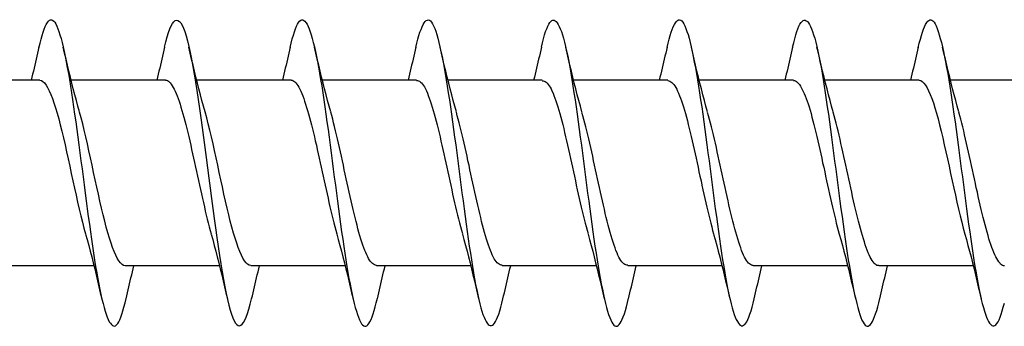
# Model space of a CAD drawing. Extents: x 3441 to 3798, y -874 to -618.
# Drawn here: x 3525 to 3526, y -727 to -727 of the extents above; entities that cross this region are included whole.
import ezdxf

# ---------------------------------------------------------------- set-up
doc = ezdxf.new("R2010")
doc.units = 0
doc.header["$LTSCALE"] = 250
doc.header["$MEASUREMENT"] = 0
doc.layers.add('2', color=2, linetype='CONTINUOUS', lineweight=25)
doc.layers.add('Visible (ANSI)', color=7, linetype='CONTINUOUS', lineweight=25)

# ---------------------------------------------------------------- blocks, each defined once
blk = doc.blocks.new('Flat Head 8x2')
at = {"layer": 'Visible (ANSI)', "color": 1}
for points in [[(15910.544, 14212.913), (15910.53, 14212.972), (15910.516, 14213.027), (15910.502, 14213.076), (15910.488, 14213.121), (15910.473, 14213.161), (15910.459, 14213.196), (15910.445, 14213.225), (15910.431, 14213.25), (15910.417, 14213.268), (15910.403, 14213.281), (15910.389, 14213.288), (15910.374, 14213.289), (15910.36, 14213.284), (15910.346, 14213.273), (15910.332, 14213.256), (15910.318, 14213.233), (15910.304, 14213.205), (15910.29, 14213.171), (15910.275, 14213.131), (15910.261, 14213.087), (15910.247, 14213.037), (15910.233, 14212.983), (15910.219, 14212.924), (15910.205, 14212.86), (15910.19, 14212.792), (15910.176, 14212.721), (15910.162, 14212.645), (15910.148, 14212.565), (15910.134, 14212.482), (15910.12, 14212.395), (15910.106, 14212.305), (15910.091, 14212.213), (15910.077, 14212.117), (15910.063, 14212.018), (15910.049, 14211.917), (15910.035, 14211.814), (15910.021, 14211.71), (15910.006, 14211.604), (15909.992, 14211.497), (15909.978, 14211.389), (15909.964, 14211.282), (15909.95, 14211.173), (15909.936, 14211.065), (15909.922, 14210.958), (15909.907, 14210.851), (15909.893, 14210.745), (15909.879, 14210.64), (15909.865, 14210.537), (15909.851, 14210.436), (15909.837, 14210.337), (15909.823, 14210.24), (15909.808, 14210.146), (15909.794, 14210.055), (15909.78, 14209.967), (15909.766, 14209.883), (15909.752, 14209.803), (15909.738, 14209.726), (15909.723, 14209.655), (15909.709, 14209.588), (15909.695, 14209.525), (15909.681, 14209.468), (15909.667, 14209.415), (15909.653, 14209.367), (15909.639, 14209.324), (15909.624, 14209.286), (15909.61, 14209.254), (15909.596, 14209.226), (15909.582, 14209.204), (15909.568, 14209.187), (15909.554, 14209.175), (15909.539, 14209.169), (15909.525, 14209.169), (15909.511, 14209.174), (15909.497, 14209.184), (15909.483, 14209.201), (15909.469, 14209.223), (15909.455, 14209.251), (15909.44, 14209.285), (15909.426, 14209.325), (15909.412, 14209.37), (15909.398, 14209.42), (15909.384, 14209.476)], [(15912.238, 14212.918), (15912.223, 14212.979), (15912.209, 14213.034), (15912.195, 14213.084), (15912.181, 14213.129), (15912.167, 14213.168), (15912.153, 14213.201), (15912.139, 14213.228), (15912.124, 14213.25), (15912.11, 14213.266), (15912.096, 14213.277), (15912.082, 14213.282), (15912.068, 14213.282), (15912.054, 14213.276), (15912.039, 14213.265), (15912.025, 14213.249), (15912.011, 14213.227), (15911.997, 14213.2), (15911.983, 14213.167), (15911.969, 14213.13), (15911.955, 14213.087), (15911.94, 14213.04), (15911.926, 14212.987), (15911.912, 14212.929), (15911.898, 14212.867), (15911.884, 14212.799), (15911.87, 14212.727), (15911.855, 14212.65), (15911.841, 14212.569), (15911.827, 14212.485), (15911.813, 14212.397), (15911.799, 14212.306), (15911.785, 14212.212), (15911.771, 14212.115), (15911.756, 14212.016), (15911.742, 14211.915), (15911.728, 14211.812), (15911.714, 14211.707), (15911.7, 14211.601), (15911.686, 14211.495), (15911.672, 14211.387), (15911.657, 14211.279), (15911.643, 14211.171), (15911.629, 14211.063), (15911.615, 14210.956), (15911.601, 14210.849), (15911.587, 14210.743), (15911.572, 14210.639), (15911.558, 14210.536), (15911.544, 14210.435), (15911.53, 14210.337), (15911.516, 14210.242), (15911.502, 14210.149), (15911.488, 14210.059), (15911.473, 14209.972), (15911.459, 14209.889), (15911.445, 14209.809), (15911.431, 14209.733), (15911.417, 14209.66), (15911.403, 14209.592), (15911.388, 14209.528), (15911.374, 14209.469), (15911.36, 14209.414), (15911.346, 14209.365), (15911.332, 14209.32), (15911.318, 14209.28), (15911.304, 14209.247), (15911.289, 14209.218), (15911.275, 14209.196), (15911.261, 14209.179), (15911.247, 14209.169), (15911.233, 14209.165), (15911.219, 14209.166), (15911.205, 14209.174), (15911.19, 14209.187), (15911.176, 14209.205), (15911.162, 14209.229), (15911.148, 14209.258), (15911.134, 14209.293), (15911.12, 14209.332), (15911.105, 14209.377), (15911.091, 14209.426), (15911.077, 14209.48), (15911.063, 14209.539)], [(15913.931, 14212.914), (15913.917, 14212.973), (15913.903, 14213.027), (15913.888, 14213.076), (15913.874, 14213.12), (15913.86, 14213.16), (15913.846, 14213.194), (15913.832, 14213.223), (15913.818, 14213.247), (15913.804, 14213.266), (15913.789, 14213.279), (15913.775, 14213.286), (15913.761, 14213.288), (15913.747, 14213.283), (15913.733, 14213.273), (15913.719, 14213.257), (15913.704, 14213.235), (15913.69, 14213.207), (15913.676, 14213.173), (15913.662, 14213.133), (15913.648, 14213.089), (15913.634, 14213.039), (15913.62, 14212.984), (15913.605, 14212.925), (15913.591, 14212.861), (15913.577, 14212.793), (15913.563, 14212.72), (15913.549, 14212.644), (15913.535, 14212.564), (15913.521, 14212.481), (15913.506, 14212.394), (15913.492, 14212.304), (15913.478, 14212.211), (15913.464, 14212.115), (15913.45, 14212.017), (15913.436, 14211.917), (15913.421, 14211.814), (15913.407, 14211.71), (15913.393, 14211.604), (15913.379, 14211.497), (15913.365, 14211.389), (15913.351, 14211.281), (15913.337, 14211.173), (15913.322, 14211.066), (15913.308, 14210.958), (15913.294, 14210.852), (15913.28, 14210.746), (15913.266, 14210.641), (15913.252, 14210.538), (15913.237, 14210.437), (15913.223, 14210.338), (15913.209, 14210.242), (15913.195, 14210.148), (15913.181, 14210.056), (15913.167, 14209.968), (15913.153, 14209.884), (15913.138, 14209.803), (15913.124, 14209.726), (15913.11, 14209.654), (15913.096, 14209.586), (15913.082, 14209.523), (15913.068, 14209.465), (15913.054, 14209.412), (15913.039, 14209.365), (15913.025, 14209.322), (15913.011, 14209.285), (15912.997, 14209.253), (15912.983, 14209.226), (15912.969, 14209.204), (15912.954, 14209.188), (15912.94, 14209.177), (15912.926, 14209.171), (15912.912, 14209.171), (15912.898, 14209.177), (15912.884, 14209.187), (15912.87, 14209.204), (15912.855, 14209.225), (15912.841, 14209.253), (15912.827, 14209.286), (15912.813, 14209.325), (15912.799, 14209.369), (15912.785, 14209.419), (15912.77, 14209.474), (15912.756, 14209.534)], [(15915.624, 14212.918), (15915.61, 14212.978), (15915.596, 14213.033), (15915.582, 14213.084), (15915.568, 14213.129), (15915.553, 14213.168), (15915.539, 14213.201), (15915.525, 14213.229), (15915.511, 14213.251), (15915.497, 14213.267), (15915.483, 14213.278), (15915.469, 14213.283), (15915.454, 14213.282), (15915.44, 14213.276), (15915.426, 14213.265), (15915.412, 14213.248), (15915.398, 14213.226), (15915.384, 14213.199), (15915.37, 14213.167), (15915.355, 14213.129), (15915.341, 14213.086), (15915.327, 14213.039), (15915.313, 14212.986), (15915.299, 14212.928), (15915.285, 14212.866), (15915.27, 14212.799), (15915.256, 14212.727), (15915.242, 14212.65), (15915.228, 14212.57), (15915.214, 14212.485), (15915.2, 14212.397), (15915.186, 14212.306), (15915.171, 14212.212), (15915.157, 14212.115), (15915.143, 14212.016), (15915.129, 14211.915), (15915.115, 14211.812), (15915.101, 14211.707), (15915.086, 14211.602), (15915.072, 14211.495), (15915.058, 14211.387), (15915.044, 14211.279), (15915.03, 14211.171), (15915.016, 14211.063), (15915.002, 14210.956), (15914.987, 14210.849), (15914.973, 14210.743), (15914.959, 14210.639), (15914.945, 14210.536), (15914.931, 14210.435), (15914.917, 14210.336), (15914.903, 14210.241), (15914.888, 14210.148), (15914.874, 14210.058), (15914.86, 14209.971), (15914.846, 14209.888), (15914.832, 14209.809), (15914.818, 14209.733), (15914.803, 14209.661), (15914.789, 14209.593), (15914.775, 14209.529), (15914.761, 14209.47), (15914.747, 14209.416), (15914.733, 14209.366), (15914.719, 14209.321), (15914.704, 14209.282), (15914.69, 14209.248), (15914.676, 14209.219), (15914.662, 14209.196), (15914.648, 14209.179), (15914.634, 14209.168), (15914.619, 14209.164), (15914.605, 14209.165), (15914.591, 14209.172), (15914.577, 14209.185), (15914.563, 14209.204), (15914.549, 14209.228), (15914.535, 14209.257), (15914.52, 14209.292), (15914.506, 14209.332), (15914.492, 14209.377), (15914.478, 14209.426), (15914.464, 14209.481), (15914.45, 14209.54)], [(15917.318, 14212.916), (15917.303, 14212.974), (15917.289, 14213.028), (15917.275, 14213.077), (15917.261, 14213.121), (15917.247, 14213.16), (15917.233, 14213.194), (15917.219, 14213.223), (15917.204, 14213.247), (15917.19, 14213.265), (15917.176, 14213.278), (15917.162, 14213.285), (15917.148, 14213.287), (15917.134, 14213.283), (15917.119, 14213.273), (15917.105, 14213.257), (15917.091, 14213.235), (15917.077, 14213.207), (15917.063, 14213.173), (15917.049, 14213.134), (15917.035, 14213.09), (15917.02, 14213.04), (15917.006, 14212.985), (15916.992, 14212.926), (15916.978, 14212.862), (15916.964, 14212.793), (15916.95, 14212.721), (15916.935, 14212.644), (15916.921, 14212.564), (15916.907, 14212.481), (15916.893, 14212.394), (15916.879, 14212.304), (15916.865, 14212.211), (15916.851, 14212.115), (15916.836, 14212.017), (15916.822, 14211.916), (15916.808, 14211.814), (15916.794, 14211.71), (15916.78, 14211.604), (15916.766, 14211.497), (15916.752, 14211.389), (15916.737, 14211.281), (15916.723, 14211.173), (15916.709, 14211.065), (15916.695, 14210.958), (15916.681, 14210.851), (15916.667, 14210.746), (15916.652, 14210.641), (15916.638, 14210.538), (15916.624, 14210.437), (15916.61, 14210.338), (15916.596, 14210.242), (15916.582, 14210.148), (15916.568, 14210.056), (15916.553, 14209.968), (15916.539, 14209.884), (15916.525, 14209.803), (15916.511, 14209.726), (15916.497, 14209.654), (15916.483, 14209.586), (15916.468, 14209.523), (15916.454, 14209.465), (15916.44, 14209.412), (15916.426, 14209.365), (15916.412, 14209.322), (15916.398, 14209.285), (15916.384, 14209.253), (15916.369, 14209.226), (15916.355, 14209.205), (15916.341, 14209.189), (15916.327, 14209.178), (15916.313, 14209.172), (15916.299, 14209.172), (15916.285, 14209.178), (15916.27, 14209.189), (15916.256, 14209.205), (15916.242, 14209.227), (15916.228, 14209.254), (15916.214, 14209.287), (15916.2, 14209.325), (15916.185, 14209.369), (15916.171, 14209.419), (15916.157, 14209.474), (15916.143, 14209.534)], [(15919.011, 14212.915), (15918.997, 14212.975), (15918.983, 14213.031), (15918.968, 14213.081), (15918.954, 14213.127), (15918.94, 14213.167), (15918.926, 14213.202), (15918.912, 14213.231), (15918.898, 14213.254), (15918.884, 14213.271), (15918.869, 14213.282), (15918.855, 14213.287), (15918.841, 14213.286), (15918.827, 14213.28), (15918.813, 14213.268), (15918.799, 14213.251), (15918.784, 14213.228), (15918.77, 14213.2), (15918.756, 14213.166), (15918.742, 14213.128), (15918.728, 14213.085), (15918.714, 14213.036), (15918.7, 14212.983), (15918.685, 14212.926), (15918.671, 14212.863), (15918.657, 14212.796), (15918.643, 14212.725), (15918.629, 14212.649), (15918.615, 14212.57), (15918.601, 14212.486), (15918.586, 14212.398), (15918.572, 14212.307), (15918.558, 14212.213), (15918.544, 14212.117), (15918.53, 14212.018), (15918.516, 14211.916), (15918.501, 14211.813), (15918.487, 14211.709), (15918.473, 14211.603), (15918.459, 14211.496), (15918.445, 14211.388), (15918.431, 14211.28), (15918.417, 14211.172), (15918.402, 14211.064), (15918.388, 14210.956), (15918.374, 14210.849), (15918.36, 14210.743), (15918.346, 14210.639), (15918.332, 14210.536), (15918.317, 14210.435), (15918.303, 14210.336), (15918.289, 14210.239), (15918.275, 14210.146), (15918.261, 14210.056), (15918.247, 14209.969), (15918.233, 14209.886), (15918.218, 14209.807), (15918.204, 14209.731), (15918.19, 14209.66), (15918.176, 14209.592), (15918.162, 14209.529), (15918.148, 14209.471), (15918.134, 14209.417), (15918.119, 14209.367), (15918.105, 14209.323), (15918.091, 14209.284), (15918.077, 14209.25), (15918.063, 14209.221), (15918.049, 14209.198), (15918.034, 14209.181), (15918.02, 14209.169), (15918.006, 14209.163), (15917.992, 14209.164), (15917.978, 14209.17), (15917.964, 14209.183), (15917.95, 14209.201), (15917.935, 14209.225), (15917.921, 14209.255), (15917.907, 14209.29), (15917.893, 14209.33), (15917.879, 14209.375), (15917.865, 14209.425), (15917.85, 14209.48), (15917.836, 14209.54)], [(15920.704, 14212.92), (15920.686, 14212.994), (15920.668, 14213.06), (15920.65, 14213.117), (15920.632, 14213.166), (15920.614, 14213.207), (15920.596, 14213.239), (15920.578, 14213.262), (15920.56, 14213.277), (15920.542, 14213.282), (15920.524, 14213.279), (15920.505, 14213.267), (15920.487, 14213.246), (15920.469, 14213.216), (15920.451, 14213.177), (15920.433, 14213.129), (15920.415, 14213.072), (15920.397, 14213.005), (15920.379, 14212.93), (15920.361, 14212.848), (15920.343, 14212.758), (15920.325, 14212.661), (15920.307, 14212.558), (15920.289, 14212.45), (15920.271, 14212.336), (15920.252, 14212.217), (15920.234, 14212.094), (15920.216, 14211.967), (15920.198, 14211.837), (15920.18, 14211.704), (15920.162, 14211.57), (15920.144, 14211.433), (15920.126, 14211.296), (15920.108, 14211.157), (15920.09, 14211.02), (15920.072, 14210.883), (15920.054, 14210.748), (15920.036, 14210.616), (15920.018, 14210.486), (15919.999, 14210.359), (15919.981, 14210.236), (15919.963, 14210.117), (15919.945, 14210.003), (15919.927, 14209.895), (15919.909, 14209.792), (15919.891, 14209.695), (15919.873, 14209.605), (15919.855, 14209.523), (15919.837, 14209.448), (15919.819, 14209.381), (15919.801, 14209.324), (15919.783, 14209.275), (15919.765, 14209.236), (15919.747, 14209.206), (15919.728, 14209.185), (15919.71, 14209.173), (15919.692, 14209.17), (15919.674, 14209.176), (15919.656, 14209.191), (15919.638, 14209.214), (15919.62, 14209.246), (15919.602, 14209.287), (15919.584, 14209.336), (15919.566, 14209.393), (15919.548, 14209.459), (15919.53, 14209.533)], [(15922.398, 14212.913), (15922.383, 14212.972), (15922.369, 14213.027), (15922.355, 14213.077), (15922.341, 14213.123), (15922.327, 14213.163), (15922.313, 14213.198), (15922.299, 14213.227), (15922.284, 14213.252), (15922.27, 14213.27), (15922.256, 14213.283), (15922.242, 14213.289), (15922.228, 14213.29), (15922.214, 14213.284), (15922.199, 14213.272), (15922.185, 14213.255), (15922.171, 14213.232), (15922.157, 14213.203), (15922.143, 14213.169), (15922.129, 14213.13), (15922.115, 14213.085), (15922.1, 14213.036), (15922.086, 14212.982), (15922.072, 14212.923), (15922.058, 14212.86), (15922.044, 14212.793), (15922.03, 14212.721), (15922.015, 14212.646), (15922.001, 14212.566), (15921.987, 14212.483), (15921.973, 14212.397), (15921.959, 14212.307), (15921.945, 14212.214), (15921.931, 14212.117), (15921.916, 14212.018), (15921.902, 14211.917), (15921.888, 14211.814), (15921.874, 14211.71), (15921.86, 14211.604), (15921.846, 14211.497), (15921.832, 14211.389), (15921.817, 14211.281), (15921.803, 14211.173), (15921.789, 14211.065), (15921.775, 14210.957), (15921.761, 14210.85), (15921.747, 14210.744), (15921.732, 14210.64), (15921.718, 14210.537), (15921.704, 14210.435), (15921.69, 14210.336), (15921.676, 14210.24), (15921.662, 14210.146), (15921.648, 14210.055), (15921.633, 14209.967), (15921.619, 14209.883), (15921.605, 14209.803), (15921.591, 14209.728), (15921.577, 14209.656), (15921.563, 14209.589), (15921.548, 14209.527), (15921.534, 14209.469), (15921.52, 14209.416), (15921.506, 14209.368), (15921.492, 14209.325), (15921.478, 14209.287), (15921.464, 14209.253), (15921.449, 14209.225), (15921.435, 14209.203), (15921.421, 14209.185), (15921.407, 14209.173), (15921.393, 14209.167), (15921.379, 14209.166), (15921.365, 14209.171), (15921.35, 14209.182), (15921.336, 14209.199), (15921.322, 14209.222), (15921.308, 14209.251), (15921.294, 14209.286), (15921.28, 14209.326), (15921.265, 14209.371), (15921.251, 14209.422), (15921.237, 14209.478), (15921.223, 14209.538)], [(15909.998, 14212.048), (15910.019, 14212.124), (15910.04, 14212.201), (15910.061, 14212.278), (15910.081, 14212.357), (15910.101, 14212.436), (15910.121, 14212.516), (15910.14, 14212.596), (15910.16, 14212.677), (15910.179, 14212.758), (15910.198, 14212.839), (15910.216, 14212.92)], [(15910.544, 14212.92), (15910.554, 14212.879), (15910.563, 14212.839), (15910.572, 14212.799), (15910.582, 14212.758), (15910.591, 14212.718), (15910.601, 14212.677), (15910.61, 14212.637), (15910.62, 14212.597), (15910.63, 14212.557), (15910.639, 14212.517), (15910.649, 14212.477)], [(15911.691, 14212.048), (15911.712, 14212.124), (15911.733, 14212.201), (15911.754, 14212.278), (15911.774, 14212.357), (15911.794, 14212.436), (15911.814, 14212.516), (15911.834, 14212.596), (15911.853, 14212.677), (15911.872, 14212.758), (15911.891, 14212.839), (15911.91, 14212.92)], [(15912.238, 14212.92), (15912.247, 14212.879), (15912.256, 14212.839), (15912.266, 14212.799), (15912.275, 14212.758), (15912.284, 14212.718), (15912.294, 14212.677), (15912.304, 14212.637), (15912.313, 14212.597), (15912.323, 14212.557), (15912.333, 14212.517), (15912.342, 14212.477)], [(15913.384, 14212.048), (15913.406, 14212.124), (15913.427, 14212.201), (15913.447, 14212.278), (15913.468, 14212.357), (15913.488, 14212.436), (15913.508, 14212.516), (15913.527, 14212.596), (15913.546, 14212.677), (15913.565, 14212.758), (15913.584, 14212.839), (15913.603, 14212.92)], [(15913.931, 14212.92), (15913.94, 14212.879), (15913.949, 14212.839), (15913.959, 14212.799), (15913.968, 14212.758), (15913.978, 14212.718), (15913.987, 14212.677), (15913.997, 14212.637), (15914.007, 14212.597), (15914.016, 14212.557), (15914.026, 14212.517), (15914.036, 14212.477)], [(15915.078, 14212.048), (15915.099, 14212.124), (15915.12, 14212.201), (15915.141, 14212.278), (15915.161, 14212.357), (15915.181, 14212.436), (15915.201, 14212.516), (15915.22, 14212.596), (15915.24, 14212.677), (15915.259, 14212.758), (15915.278, 14212.839), (15915.296, 14212.92)], [(15915.624, 14212.92), (15915.634, 14212.879), (15915.643, 14212.839), (15915.652, 14212.799), (15915.662, 14212.758), (15915.671, 14212.718), (15915.681, 14212.677), (15915.69, 14212.637), (15915.7, 14212.597), (15915.71, 14212.557), (15915.719, 14212.517), (15915.729, 14212.477)], [(15916.771, 14212.048), (15916.792, 14212.124), (15916.813, 14212.201), (15916.834, 14212.278), (15916.854, 14212.357), (15916.874, 14212.436), (15916.894, 14212.516), (15916.914, 14212.596), (15916.933, 14212.677), (15916.952, 14212.758), (15916.971, 14212.839), (15916.99, 14212.92)], [(15917.318, 14212.92), (15917.327, 14212.879), (15917.336, 14212.839), (15917.346, 14212.799), (15917.355, 14212.758), (15917.364, 14212.718), (15917.374, 14212.677), (15917.384, 14212.637), (15917.393, 14212.597), (15917.403, 14212.557), (15917.413, 14212.517), (15917.422, 14212.477)], [(15918.464, 14212.048), (15918.486, 14212.124), (15918.507, 14212.201), (15918.527, 14212.278), (15918.548, 14212.357), (15918.568, 14212.436), (15918.588, 14212.516), (15918.607, 14212.596), (15918.626, 14212.677), (15918.645, 14212.758), (15918.664, 14212.839), (15918.683, 14212.92)], [(15919.011, 14212.92), (15919.02, 14212.879), (15919.029, 14212.839), (15919.039, 14212.799), (15919.048, 14212.758), (15919.058, 14212.718), (15919.067, 14212.677), (15919.077, 14212.637), (15919.087, 14212.597), (15919.096, 14212.557), (15919.106, 14212.517), (15919.116, 14212.477)], [(15920.158, 14212.048), (15920.179, 14212.124), (15920.2, 14212.201), (15920.221, 14212.278), (15920.241, 14212.357), (15920.261, 14212.436), (15920.281, 14212.516), (15920.3, 14212.596), (15920.32, 14212.677), (15920.339, 14212.758), (15920.358, 14212.839), (15920.376, 14212.92)], [(15920.704, 14212.92), (15920.714, 14212.879), (15920.723, 14212.839), (15920.732, 14212.799), (15920.742, 14212.758), (15920.751, 14212.718), (15920.761, 14212.677), (15920.77, 14212.637), (15920.78, 14212.597), (15920.79, 14212.557), (15920.799, 14212.517), (15920.809, 14212.477)], [(15921.851, 14212.048), (15921.872, 14212.124), (15921.893, 14212.201), (15921.914, 14212.278), (15921.934, 14212.357), (15921.954, 14212.436), (15921.974, 14212.516), (15921.994, 14212.596), (15922.013, 14212.677), (15922.032, 14212.758), (15922.051, 14212.839), (15922.07, 14212.92)], [(15922.398, 14212.92), (15922.407, 14212.879), (15922.416, 14212.839), (15922.426, 14212.799), (15922.435, 14212.758), (15922.444, 14212.718), (15922.454, 14212.677), (15922.464, 14212.637), (15922.473, 14212.597), (15922.483, 14212.557), (15922.493, 14212.517), (15922.502, 14212.477)], [(15908.839, 14212.477), (15910.111, 14212.477)], [(15910.533, 14212.475), (15910.511, 14212.47), (15910.49, 14212.457), (15910.469, 14212.436), (15910.448, 14212.408), (15910.426, 14212.374), (15910.405, 14212.332), (15910.384, 14212.284), (15910.363, 14212.23), (15910.341, 14212.17), (15910.32, 14212.105), (15910.299, 14212.033), (15910.278, 14211.957), (15910.256, 14211.875), (15910.235, 14211.789), (15910.214, 14211.7), (15910.193, 14211.607), (15910.171, 14211.512), (15910.15, 14211.415), (15910.129, 14211.318), (15910.108, 14211.219), (15910.086, 14211.121), (15910.065, 14211.023), (15910.044, 14210.927), (15910.023, 14210.832), (15910.001, 14210.74), (15909.98, 14210.65), (15909.959, 14210.564), (15909.938, 14210.482), (15909.916, 14210.405)], [(15910.533, 14212.477), (15911.805, 14212.477)], [(15912.226, 14212.472), (15912.213, 14212.47), (15912.2, 14212.465), (15912.187, 14212.457), (15912.174, 14212.446), (15912.16, 14212.432), (15912.147, 14212.416), (15912.134, 14212.397), (15912.121, 14212.376), (15912.108, 14212.352), (15912.095, 14212.325), (15912.082, 14212.296), (15912.069, 14212.265), (15912.056, 14212.231), (15912.042, 14212.195), (15912.029, 14212.156), (15912.016, 14212.115), (15912.003, 14212.072), (15911.99, 14212.027), (15911.977, 14211.98), (15911.964, 14211.93), (15911.951, 14211.879), (15911.938, 14211.826), (15911.924, 14211.772), (15911.911, 14211.717), (15911.898, 14211.66), (15911.885, 14211.603), (15911.872, 14211.544), (15911.859, 14211.485), (15911.846, 14211.425), (15911.833, 14211.365), (15911.819, 14211.304), (15911.806, 14211.244), (15911.793, 14211.183), (15911.78, 14211.122), (15911.767, 14211.062), (15911.754, 14211.002), (15911.741, 14210.942), (15911.728, 14210.883), (15911.715, 14210.825), (15911.701, 14210.768), (15911.688, 14210.712), (15911.675, 14210.657), (15911.662, 14210.603), (15911.649, 14210.551), (15911.636, 14210.501), (15911.623, 14210.452), (15911.61, 14210.405)], [(15912.226, 14212.477), (15913.498, 14212.477)], [(15913.919, 14212.47), (15913.906, 14212.468), (15913.893, 14212.463), (15913.88, 14212.455), (15913.867, 14212.445), (15913.854, 14212.432), (15913.841, 14212.417), (15913.828, 14212.398), (15913.814, 14212.377), (15913.801, 14212.354), (15913.788, 14212.327), (15913.775, 14212.299), (15913.762, 14212.267), (15913.749, 14212.234), (15913.736, 14212.197), (15913.723, 14212.158), (15913.71, 14212.117), (15913.696, 14212.073), (15913.683, 14212.027), (15913.67, 14211.98), (15913.657, 14211.93), (15913.644, 14211.879), (15913.631, 14211.826), (15913.618, 14211.771), (15913.605, 14211.716), (15913.592, 14211.659), (15913.578, 14211.602), (15913.565, 14211.543), (15913.552, 14211.484), (15913.539, 14211.424), (15913.526, 14211.364), (15913.513, 14211.303), (15913.5, 14211.243), (15913.487, 14211.182), (15913.473, 14211.121), (15913.46, 14211.061), (15913.447, 14211.001), (15913.434, 14210.942), (15913.421, 14210.883), (15913.408, 14210.825), (15913.395, 14210.768), (15913.382, 14210.712), (15913.369, 14210.657), (15913.355, 14210.603), (15913.342, 14210.551), (15913.329, 14210.501), (15913.316, 14210.453), (15913.303, 14210.407)], [(15913.919, 14212.477), (15915.191, 14212.477)], [(15915.613, 14212.468), (15915.6, 14212.467), (15915.586, 14212.463), (15915.573, 14212.456), (15915.56, 14212.447), (15915.547, 14212.434), (15915.534, 14212.419), (15915.521, 14212.401), (15915.508, 14212.381), (15915.495, 14212.357), (15915.482, 14212.331), (15915.468, 14212.302), (15915.455, 14212.27), (15915.442, 14212.235), (15915.429, 14212.198), (15915.416, 14212.158), (15915.403, 14212.116), (15915.39, 14212.072), (15915.377, 14212.026), (15915.364, 14211.978), (15915.35, 14211.928), (15915.337, 14211.877), (15915.324, 14211.824), (15915.311, 14211.77), (15915.298, 14211.714), (15915.285, 14211.658), (15915.272, 14211.6), (15915.259, 14211.542), (15915.246, 14211.483), (15915.232, 14211.423), (15915.219, 14211.363), (15915.206, 14211.303), (15915.193, 14211.242), (15915.18, 14211.182), (15915.167, 14211.121), (15915.154, 14211.061), (15915.141, 14211.001), (15915.127, 14210.942), (15915.114, 14210.883), (15915.101, 14210.825), (15915.088, 14210.768), (15915.075, 14210.712), (15915.062, 14210.658), (15915.049, 14210.605), (15915.036, 14210.553), (15915.023, 14210.504), (15915.009, 14210.456), (15914.996, 14210.41)], [(15915.613, 14212.477), (15916.885, 14212.477)], [(15917.306, 14212.471), (15917.293, 14212.47), (15917.28, 14212.467), (15917.267, 14212.461), (15917.254, 14212.451), (15917.24, 14212.439), (15917.227, 14212.424), (15917.214, 14212.405), (15917.201, 14212.384), (15917.188, 14212.359), (15917.175, 14212.332), (15917.162, 14212.302), (15917.149, 14212.269), (15917.136, 14212.233), (15917.122, 14212.196), (15917.109, 14212.156), (15917.096, 14212.114), (15917.083, 14212.069), (15917.07, 14212.023), (15917.057, 14211.975), (15917.044, 14211.926), (15917.031, 14211.875), (15917.018, 14211.822), (15917.004, 14211.768), (15916.991, 14211.713), (15916.978, 14211.657), (15916.965, 14211.6), (15916.952, 14211.542), (15916.939, 14211.483), (15916.926, 14211.423), (15916.913, 14211.364), (15916.899, 14211.303), (15916.886, 14211.243), (15916.873, 14211.182), (15916.86, 14211.122), (15916.847, 14211.061), (15916.834, 14211.001), (15916.821, 14210.942), (15916.808, 14210.884), (15916.795, 14210.826), (15916.781, 14210.77), (15916.768, 14210.714), (15916.755, 14210.66), (15916.742, 14210.608), (15916.729, 14210.556), (15916.716, 14210.506), (15916.703, 14210.458), (15916.69, 14210.411)], [(15917.306, 14212.477), (15918.578, 14212.477)], [(15918.999, 14212.476), (15918.986, 14212.475), (15918.973, 14212.471), (15918.96, 14212.464), (15918.947, 14212.453), (15918.934, 14212.44), (15918.921, 14212.423), (15918.908, 14212.403), (15918.894, 14212.381), (15918.881, 14212.356), (15918.868, 14212.328), (15918.855, 14212.297), (15918.842, 14212.264), (15918.829, 14212.229), (15918.816, 14212.192), (15918.803, 14212.152), (15918.79, 14212.11), (15918.776, 14212.067), (15918.763, 14212.021), (15918.75, 14211.974), (15918.737, 14211.925), (15918.724, 14211.874), (15918.711, 14211.822), (15918.698, 14211.769), (15918.685, 14211.714), (15918.672, 14211.658), (15918.658, 14211.602), (15918.645, 14211.544), (15918.632, 14211.485), (15918.619, 14211.425), (15918.606, 14211.365), (15918.593, 14211.305), (15918.58, 14211.244), (15918.567, 14211.183), (15918.553, 14211.123), (15918.54, 14211.063), (15918.527, 14211.003), (15918.514, 14210.944), (15918.501, 14210.886), (15918.488, 14210.828), (15918.475, 14210.772), (15918.462, 14210.716), (15918.449, 14210.661), (15918.435, 14210.608), (15918.422, 14210.556), (15918.409, 14210.505), (15918.396, 14210.457), (15918.383, 14210.409)], [(15918.999, 14212.477), (15920.271, 14212.477)], [(15920.693, 14212.477), (15920.68, 14212.476), (15920.666, 14212.471), (15920.653, 14212.463), (15920.64, 14212.452), (15920.627, 14212.438), (15920.614, 14212.421), (15920.601, 14212.401), (15920.588, 14212.379), (15920.575, 14212.354), (15920.562, 14212.326), (15920.548, 14212.296), (15920.535, 14212.264), (15920.522, 14212.229), (15920.509, 14212.192), (15920.496, 14212.152), (15920.483, 14212.111), (15920.47, 14212.068), (15920.457, 14212.023), (15920.444, 14211.976), (15920.43, 14211.927), (15920.417, 14211.877), (15920.404, 14211.825), (15920.391, 14211.771), (15920.378, 14211.716), (15920.365, 14211.66), (15920.352, 14211.603), (15920.339, 14211.544), (15920.326, 14211.485), (15920.312, 14211.426), (15920.299, 14211.366), (15920.286, 14211.305), (15920.273, 14211.245), (15920.26, 14211.184), (15920.247, 14211.124), (15920.234, 14211.063), (15920.221, 14211.004), (15920.207, 14210.944), (15920.194, 14210.885), (15920.181, 14210.828), (15920.168, 14210.77), (15920.155, 14210.714), (15920.142, 14210.659), (15920.129, 14210.606), (15920.116, 14210.554), (15920.103, 14210.503), (15920.089, 14210.454), (15920.076, 14210.407)], [(15920.693, 14212.477), (15921.965, 14212.477)], [(15922.386, 14212.477), (15922.365, 14212.472), (15922.344, 14212.459), (15922.322, 14212.438), (15922.301, 14212.41), (15922.28, 14212.375), (15922.259, 14212.333), (15922.237, 14212.284), (15922.216, 14212.23), (15922.195, 14212.169), (15922.173, 14212.103), (15922.152, 14212.032), (15922.131, 14211.955), (15922.11, 14211.874), (15922.088, 14211.789), (15922.067, 14211.7), (15922.046, 14211.607), (15922.025, 14211.512), (15922.003, 14211.415), (15921.982, 14211.318), (15921.961, 14211.22), (15921.94, 14211.121), (15921.918, 14211.024), (15921.897, 14210.928), (15921.876, 14210.833), (15921.855, 14210.741), (15921.833, 14210.651), (15921.812, 14210.565), (15921.791, 14210.483), (15921.77, 14210.406)], [(15922.386, 14212.477), (15923.658, 14212.477)], [(15909.381, 14209.976), (15909.394, 14209.977), (15909.407, 14209.982), (15909.421, 14209.99), (15909.434, 14210.001), (15909.447, 14210.015), (15909.46, 14210.032), (15909.473, 14210.051), (15909.486, 14210.074), (15909.499, 14210.099), (15909.512, 14210.127), (15909.525, 14210.157), (15909.539, 14210.19), (15909.552, 14210.225), (15909.565, 14210.262), (15909.578, 14210.301), (15909.591, 14210.342), (15909.604, 14210.386), (15909.617, 14210.431), (15909.63, 14210.478), (15909.643, 14210.527), (15909.657, 14210.577), (15909.67, 14210.629), (15909.683, 14210.682), (15909.696, 14210.737), (15909.709, 14210.793), (15909.722, 14210.85), (15909.735, 14210.908), (15909.748, 14210.968), (15909.762, 14211.027), (15909.775, 14211.087), (15909.788, 14211.148), (15909.801, 14211.208), (15909.814, 14211.269), (15909.827, 14211.329), (15909.84, 14211.389), (15909.853, 14211.449), (15909.866, 14211.508), (15909.88, 14211.567), (15909.893, 14211.625), (15909.906, 14211.682), (15909.919, 14211.738), (15909.932, 14211.793), (15909.945, 14211.846), (15909.958, 14211.898), (15909.971, 14211.949), (15909.984, 14211.998), (15909.998, 14212.045)], [(15911.075, 14209.979), (15911.088, 14209.979), (15911.101, 14209.983), (15911.114, 14209.99), (15911.127, 14209.999), (15911.14, 14210.012), (15911.153, 14210.029), (15911.166, 14210.048), (15911.179, 14210.07), (15911.193, 14210.095), (15911.206, 14210.123), (15911.219, 14210.153), (15911.232, 14210.186), (15911.245, 14210.222), (15911.258, 14210.259), (15911.271, 14210.299), (15911.284, 14210.341), (15911.297, 14210.385), (15911.311, 14210.431), (15911.324, 14210.479), (15911.337, 14210.528), (15911.35, 14210.579), (15911.363, 14210.631), (15911.376, 14210.685), (15911.389, 14210.739), (15911.402, 14210.795), (15911.416, 14210.852), (15911.429, 14210.91), (15911.442, 14210.969), (15911.455, 14211.028), (15911.468, 14211.088), (15911.481, 14211.149), (15911.494, 14211.209), (15911.507, 14211.27), (15911.52, 14211.33), (15911.534, 14211.391), (15911.547, 14211.45), (15911.56, 14211.509), (15911.573, 14211.568), (15911.586, 14211.625), (15911.599, 14211.682), (15911.612, 14211.737), (15911.625, 14211.792), (15911.638, 14211.845), (15911.652, 14211.897), (15911.665, 14211.947), (15911.678, 14211.996), (15911.691, 14212.043)], [(15912.768, 14209.982), (15912.781, 14209.983), (15912.794, 14209.986), (15912.807, 14209.993), (15912.82, 14210.002), (15912.833, 14210.014), (15912.847, 14210.03), (15912.86, 14210.048), (15912.873, 14210.069), (15912.886, 14210.094), (15912.899, 14210.121), (15912.912, 14210.151), (15912.925, 14210.184), (15912.938, 14210.219), (15912.951, 14210.257), (15912.965, 14210.297), (15912.978, 14210.339), (15912.991, 14210.383), (15913.004, 14210.429), (15913.017, 14210.477), (15913.03, 14210.527), (15913.043, 14210.578), (15913.056, 14210.631), (15913.07, 14210.685), (15913.083, 14210.74), (15913.096, 14210.796), (15913.109, 14210.853), (15913.122, 14210.911), (15913.135, 14210.97), (15913.148, 14211.029), (15913.161, 14211.089), (15913.174, 14211.149), (15913.188, 14211.21), (15913.201, 14211.27), (15913.214, 14211.331), (15913.227, 14211.391), (15913.24, 14211.451), (15913.253, 14211.511), (15913.266, 14211.569), (15913.279, 14211.627), (15913.292, 14211.683), (15913.306, 14211.739), (15913.319, 14211.793), (15913.332, 14211.846), (15913.345, 14211.897), (15913.358, 14211.947), (15913.371, 14211.995), (15913.384, 14212.042)], [(15914.461, 14209.984), (15914.474, 14209.985), (15914.487, 14209.989), (15914.501, 14209.996), (15914.514, 14210.005), (15914.527, 14210.017), (15914.54, 14210.032), (15914.553, 14210.05), (15914.566, 14210.071), (15914.579, 14210.095), (15914.592, 14210.121), (15914.605, 14210.151), (15914.619, 14210.183), (15914.632, 14210.218), (15914.645, 14210.255), (15914.658, 14210.295), (15914.671, 14210.337), (15914.684, 14210.381), (15914.697, 14210.427), (15914.71, 14210.475), (15914.723, 14210.525), (15914.737, 14210.576), (15914.75, 14210.629), (15914.763, 14210.683), (15914.776, 14210.739), (15914.789, 14210.795), (15914.802, 14210.853), (15914.815, 14210.911), (15914.828, 14210.97), (15914.842, 14211.03), (15914.855, 14211.09), (15914.868, 14211.15), (15914.881, 14211.211), (15914.894, 14211.271), (15914.907, 14211.332), (15914.92, 14211.392), (15914.933, 14211.452), (15914.946, 14211.511), (15914.96, 14211.57), (15914.973, 14211.628), (15914.986, 14211.685), (15914.999, 14211.74), (15915.012, 14211.795), (15915.025, 14211.847), (15915.038, 14211.899), (15915.051, 14211.948), (15915.064, 14211.996), (15915.078, 14212.042)], [(15916.155, 14209.984), (15916.168, 14209.985), (15916.181, 14209.99), (15916.194, 14209.997), (15916.207, 14210.007), (15916.22, 14210.019), (15916.233, 14210.035), (15916.246, 14210.053), (15916.259, 14210.073), (15916.273, 14210.097), (15916.286, 14210.123), (15916.299, 14210.152), (15916.312, 14210.183), (15916.325, 14210.218), (15916.338, 14210.255), (15916.351, 14210.294), (15916.364, 14210.336), (15916.377, 14210.38), (15916.391, 14210.426), (15916.404, 14210.474), (15916.417, 14210.524), (15916.43, 14210.575), (15916.443, 14210.628), (15916.456, 14210.682), (15916.469, 14210.738), (15916.482, 14210.794), (15916.496, 14210.852), (15916.509, 14210.91), (15916.522, 14210.97), (15916.535, 14211.029), (15916.548, 14211.089), (15916.561, 14211.15), (15916.574, 14211.211), (15916.587, 14211.271), (15916.6, 14211.332), (15916.614, 14211.392), (15916.627, 14211.452), (15916.64, 14211.511), (15916.653, 14211.57), (15916.666, 14211.628), (15916.679, 14211.685), (15916.692, 14211.741), (15916.705, 14211.796), (15916.718, 14211.849), (15916.732, 14211.9), (15916.745, 14211.95), (15916.758, 14211.998), (15916.771, 14212.044)], [(15917.848, 14209.983), (15917.861, 14209.985), (15917.874, 14209.99), (15917.887, 14209.997), (15917.9, 14210.007), (15917.913, 14210.02), (15917.927, 14210.036), (15917.94, 14210.054), (15917.953, 14210.075), (15917.966, 14210.099), (15917.979, 14210.125), (15917.992, 14210.154), (15918.005, 14210.185), (15918.018, 14210.219), (15918.031, 14210.255), (15918.045, 14210.294), (15918.058, 14210.336), (15918.071, 14210.38), (15918.084, 14210.426), (15918.097, 14210.473), (15918.11, 14210.523), (15918.123, 14210.574), (15918.136, 14210.627), (15918.15, 14210.682), (15918.163, 14210.737), (15918.176, 14210.794), (15918.189, 14210.851), (15918.202, 14210.91), (15918.215, 14210.969), (15918.228, 14211.029), (15918.241, 14211.089), (15918.254, 14211.15), (15918.268, 14211.21), (15918.281, 14211.271), (15918.294, 14211.332), (15918.307, 14211.392), (15918.32, 14211.452), (15918.333, 14211.511), (15918.346, 14211.57), (15918.359, 14211.628), (15918.372, 14211.685), (15918.386, 14211.741), (15918.399, 14211.796), (15918.412, 14211.85), (15918.425, 14211.901), (15918.438, 14211.951), (15918.451, 14211.999), (15918.464, 14212.045)], [(15919.541, 14209.98), (15919.562, 14209.985), (15919.584, 14209.998), (15919.605, 14210.018), (15919.626, 14210.046), (15919.647, 14210.08), (15919.669, 14210.121), (15919.69, 14210.168), (15919.711, 14210.222), (15919.732, 14210.282), (15919.754, 14210.347), (15919.775, 14210.418), (15919.796, 14210.495), (15919.818, 14210.577), (15919.839, 14210.664), (15919.86, 14210.753), (15919.881, 14210.846), (15919.903, 14210.941), (15919.924, 14211.038), (15919.945, 14211.135), (15919.966, 14211.234), (15919.988, 14211.332), (15920.009, 14211.43), (15920.03, 14211.527), (15920.051, 14211.621), (15920.073, 14211.714), (15920.094, 14211.803), (15920.115, 14211.889), (15920.136, 14211.971), (15920.158, 14212.048)], [(15921.235, 14209.976), (15921.256, 14209.981), (15921.277, 14209.994), (15921.298, 14210.015), (15921.32, 14210.043), (15921.341, 14210.078), (15921.362, 14210.12), (15921.383, 14210.169), (15921.405, 14210.223), (15921.426, 14210.284), (15921.447, 14210.35), (15921.468, 14210.421), (15921.49, 14210.498), (15921.511, 14210.579), (15921.532, 14210.664), (15921.553, 14210.753), (15921.575, 14210.846), (15921.596, 14210.941), (15921.617, 14211.037), (15921.638, 14211.135), (15921.66, 14211.233), (15921.681, 14211.331), (15921.702, 14211.429), (15921.723, 14211.525), (15921.745, 14211.62), (15921.766, 14211.712), (15921.787, 14211.802), (15921.808, 14211.888), (15921.83, 14211.97), (15921.851, 14212.047)], [(15909.916, 14210.405), (15909.895, 14210.329), (15909.874, 14210.252), (15909.853, 14210.175), (15909.833, 14210.096), (15909.813, 14210.017), (15909.793, 14209.937), (15909.773, 14209.857), (15909.754, 14209.776), (15909.735, 14209.695), (15909.716, 14209.614), (15909.698, 14209.533)], [(15911.61, 14210.405), (15911.588, 14210.329), (15911.567, 14210.252), (15911.547, 14210.175), (15911.526, 14210.096), (15911.506, 14210.017), (15911.486, 14209.937), (15911.467, 14209.857), (15911.447, 14209.776), (15911.428, 14209.695), (15911.41, 14209.614), (15911.391, 14209.533)], [(15913.303, 14210.405), (15913.282, 14210.329), (15913.261, 14210.252), (15913.24, 14210.175), (15913.22, 14210.096), (15913.199, 14210.017), (15913.18, 14209.937), (15913.16, 14209.857), (15913.141, 14209.776), (15913.122, 14209.695), (15913.103, 14209.614), (15913.084, 14209.533)], [(15914.996, 14210.405), (15914.975, 14210.329), (15914.954, 14210.252), (15914.933, 14210.175), (15914.913, 14210.096), (15914.893, 14210.017), (15914.873, 14209.937), (15914.853, 14209.857), (15914.834, 14209.776), (15914.815, 14209.695), (15914.796, 14209.614), (15914.778, 14209.533)], [(15916.69, 14210.405), (15916.668, 14210.329), (15916.647, 14210.252), (15916.627, 14210.175), (15916.606, 14210.096), (15916.586, 14210.017), (15916.566, 14209.937), (15916.547, 14209.857), (15916.527, 14209.776), (15916.508, 14209.695), (15916.49, 14209.614), (15916.471, 14209.533)], [(15918.383, 14210.405), (15918.362, 14210.329), (15918.341, 14210.252), (15918.32, 14210.175), (15918.3, 14210.096), (15918.279, 14210.017), (15918.26, 14209.937), (15918.24, 14209.857), (15918.221, 14209.776), (15918.202, 14209.695), (15918.183, 14209.614), (15918.164, 14209.533)], [(15920.076, 14210.405), (15920.055, 14210.329), (15920.034, 14210.252), (15920.013, 14210.175), (15919.993, 14210.096), (15919.973, 14210.017), (15919.953, 14209.937), (15919.933, 14209.857), (15919.914, 14209.776), (15919.895, 14209.695), (15919.876, 14209.614), (15919.858, 14209.533)], [(15921.77, 14210.405), (15921.748, 14210.329), (15921.727, 14210.252), (15921.707, 14210.175), (15921.686, 14210.096), (15921.666, 14210.017), (15921.646, 14209.937), (15921.627, 14209.857), (15921.607, 14209.776), (15921.588, 14209.695), (15921.57, 14209.614), (15921.551, 14209.533)], [(15909.802, 14209.975), (15911.075, 14209.975)], [(15911.063, 14209.533), (15911.054, 14209.573), (15911.044, 14209.614), (15911.035, 14209.654), (15911.026, 14209.695), (15911.016, 14209.735), (15911.007, 14209.775), (15910.997, 14209.816), (15910.987, 14209.856), (15910.978, 14209.896), (15910.968, 14209.936), (15910.958, 14209.975)], [(15911.496, 14209.975), (15912.768, 14209.975)], [(15912.756, 14209.533), (15912.747, 14209.573), (15912.738, 14209.614), (15912.728, 14209.654), (15912.719, 14209.695), (15912.709, 14209.735), (15912.7, 14209.775), (15912.69, 14209.816), (15912.681, 14209.856), (15912.671, 14209.896), (15912.661, 14209.936), (15912.651, 14209.975)], [(15913.189, 14209.975), (15914.461, 14209.975)], [(15914.45, 14209.533), (15914.44, 14209.573), (15914.431, 14209.614), (15914.422, 14209.654), (15914.412, 14209.695), (15914.403, 14209.735), (15914.393, 14209.775), (15914.384, 14209.816), (15914.374, 14209.856), (15914.364, 14209.896), (15914.355, 14209.936), (15914.345, 14209.975)], [(15914.882, 14209.975), (15916.155, 14209.975)], [(15916.143, 14209.533), (15916.134, 14209.573), (15916.124, 14209.614), (15916.115, 14209.654), (15916.106, 14209.695), (15916.096, 14209.735), (15916.087, 14209.775), (15916.077, 14209.816), (15916.067, 14209.856), (15916.058, 14209.896), (15916.048, 14209.936), (15916.038, 14209.975)], [(15916.576, 14209.975), (15917.848, 14209.975)], [(15917.836, 14209.533), (15917.827, 14209.573), (15917.818, 14209.614), (15917.808, 14209.654), (15917.799, 14209.695), (15917.789, 14209.735), (15917.78, 14209.775), (15917.77, 14209.816), (15917.761, 14209.856), (15917.751, 14209.896), (15917.741, 14209.936), (15917.731, 14209.975)], [(15918.269, 14209.975), (15919.541, 14209.975)], [(15919.53, 14209.533), (15919.52, 14209.573), (15919.511, 14209.614), (15919.502, 14209.654), (15919.492, 14209.695), (15919.483, 14209.735), (15919.473, 14209.775), (15919.464, 14209.816), (15919.454, 14209.856), (15919.444, 14209.896), (15919.435, 14209.936), (15919.425, 14209.975)], [(15919.962, 14209.975), (15921.235, 14209.975)], [(15921.223, 14209.533), (15921.214, 14209.573), (15921.204, 14209.614), (15921.195, 14209.654), (15921.186, 14209.695), (15921.176, 14209.735), (15921.167, 14209.775), (15921.157, 14209.816), (15921.147, 14209.856), (15921.138, 14209.896), (15921.128, 14209.936), (15921.118, 14209.975)], [(15921.656, 14209.975), (15922.928, 14209.975)]]:
    blk.add_lwpolyline(points, dxfattribs=at)

msp = doc.modelspace()

# ---------------------------------------------------------------- block references
at = {"layer": '2', "color": 1, "xscale": -0.03937, "yscale": 0.03937, "zscale": 0.03937}
msp.add_blockref('Flat Head 8x2', (4152.219, -1286.47601), dxfattribs=at)

doc.saveas('drawing.dxf')
